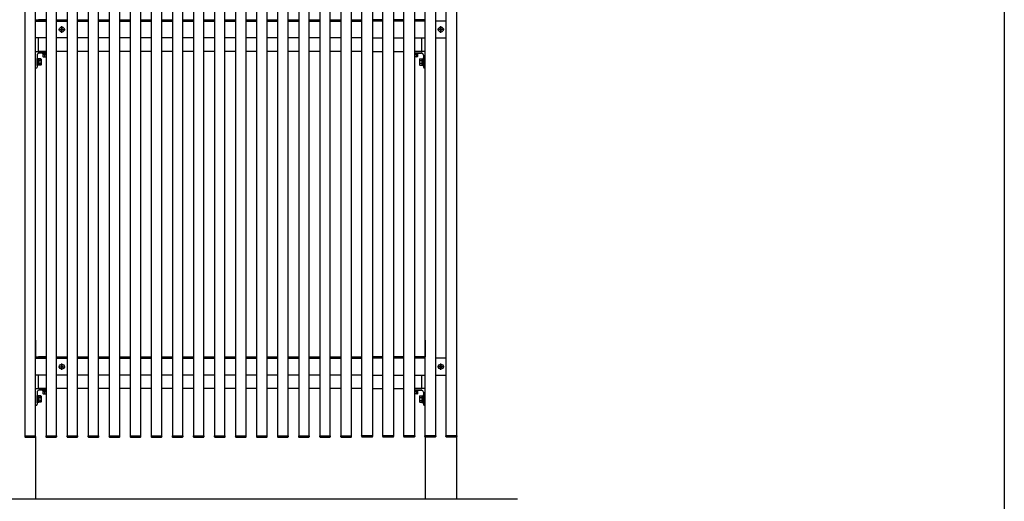
# Model space of a CAD drawing. Extents: x 0 to 2772, y 0 to 4493.
# Drawn here: x 2538 to 2772, y 3824 to 3938 of the extents above; entities that cross this region are included whole.
import ezdxf

# ---------------------------------------------------------------- set-up
doc = ezdxf.new("R2010")
doc.units = 0
doc.layers.add('YKK_A1', color=4, linetype='CONTINUOUS')
doc.layers.add('YKK_ZWAK', color=7, linetype='CONTINUOUS')

msp = doc.modelspace()

# ---------------------------------------------------------------- linework, layer by layer
at = {"layer": 'YKK_A1'}
for p, q in [((2641.95, 4043.64), (2641.95, 3824.14)), ((2539.45, 4029.14), (2539.45, 3839.14)), ((2541.95, 3839.14), (2541.95, 4029.14)), ((2544.45, 4029.14), (2544.45, 3839.14)), ((2546.95, 3839.14), (2546.95, 4029.14)), ((2549.45, 4029.14), (2549.45, 3839.14)), ((2551.95, 3839.14), (2551.95, 4029.14)), ((2554.45, 4029.14), (2554.45, 3839.14)), ((2556.95, 3839.14), (2556.95, 4029.14)), ((2559.45, 4029.14), (2559.45, 3839.14)), ((2561.95, 3839.14), (2561.95, 4029.14)), ((2564.45, 4029.14), (2564.45, 3839.14)), ((2566.95, 3839.14), (2566.95, 4029.14)), ((2569.45, 4029.14), (2569.45, 3839.14)), ((2571.95, 3839.14), (2571.95, 4029.14)), ((2574.45, 4029.14), (2574.45, 3839.14)), ((2576.95, 3839.14), (2576.95, 4029.14)), ((2579.45, 4029.14), (2579.45, 3839.14)), ((2581.95, 3839.14), (2581.95, 4029.14)), ((2584.45, 4029.14), (2584.45, 3839.14)), ((2586.95, 3839.14), (2586.95, 4029.14)), ((2589.45, 4029.14), (2589.45, 3839.14)), ((2591.95, 3839.14), (2591.95, 4029.14)), ((2594.45, 4029.14), (2594.45, 3839.14)), ((2596.95, 3839.14), (2596.95, 4029.14)), ((2599.45, 4029.14), (2599.45, 3839.14)), ((2601.95, 3839.14), (2601.95, 4029.14)), ((2604.45, 4029.14), (2604.45, 3839.14)), ((2606.95, 3839.14), (2606.95, 4029.14)), ((2609.45, 4029.14), (2609.45, 3839.14)), ((2611.95, 3839.14), (2611.95, 4029.14)), ((2614.45, 4029.14), (2614.45, 3839.14)), ((2616.95, 3839.14), (2616.95, 4029.14)), ((2619.45, 3839.14), (2619.45, 4029.14)), ((2621.95, 4029.14), (2621.95, 3839.14)), ((2624.45, 3839.14), (2624.45, 4029.14)), ((2626.95, 4029.14), (2626.95, 3839.14)), ((2629.45, 3839.14), (2629.45, 4029.14)), ((2631.95, 4029.14), (2631.95, 3839.14)), ((2634.45, 3839.14), (2634.45, 4029.14)), ((2636.95, 4029.14), (2636.95, 3839.14)), ((2639.45, 3839.14), (2639.45, 4029.14)), ((2641.95, 4029.14), (2641.95, 3839.14)), ((2541.95, 3937.59), (2544.45, 3937.59)), ((2541.98, 3937.89), (2544.45, 3937.89)), ((2542.7, 3937.59), (2542.7, 3937.89)), ((2544.45, 3937.89), (2542.7, 3937.89)), ((2546.95, 3937.89), (2549.45, 3937.89)), ((2546.95, 3937.59), (2549.45, 3937.59)), ((2551.95, 3937.89), (2554.45, 3937.89)), ((2551.95, 3937.59), (2554.45, 3937.59)), ((2556.95, 3937.89), (2559.45, 3937.89)), ((2556.95, 3937.59), (2559.45, 3937.59)), ((2561.95, 3937.89), (2564.45, 3937.89)), ((2561.95, 3937.59), (2564.45, 3937.59)), ((2566.95, 3937.89), (2569.45, 3937.89)), ((2566.95, 3937.59), (2569.45, 3937.59)), ((2571.95, 3937.89), (2574.45, 3937.89)), ((2571.95, 3937.59), (2574.45, 3937.59)), ((2576.95, 3937.89), (2579.45, 3937.89)), ((2576.95, 3937.59), (2579.45, 3937.59)), ((2581.95, 3937.89), (2584.45, 3937.89)), ((2581.95, 3937.59), (2584.45, 3937.59)), ((2586.95, 3937.89), (2589.45, 3937.89)), ((2586.95, 3937.59), (2589.45, 3937.59)), ((2591.95, 3937.89), (2594.45, 3937.89)), ((2591.95, 3937.59), (2594.45, 3937.59)), ((2596.95, 3937.89), (2599.45, 3937.89)), ((2596.95, 3937.59), (2599.45, 3937.59)), ((2601.95, 3937.89), (2604.45, 3937.89)), ((2601.95, 3937.59), (2604.45, 3937.59)), ((2606.95, 3937.89), (2609.45, 3937.89)), ((2606.95, 3937.59), (2609.45, 3937.59)), ((2611.95, 3937.89), (2614.45, 3937.89)), ((2611.95, 3937.59), (2614.45, 3937.59)), ((2616.95, 3937.89), (2619.45, 3937.89)), ((2616.95, 3937.59), (2619.45, 3937.59)), ((2624.45, 3937.89), (2621.95, 3937.89)), ((2624.45, 3937.59), (2621.95, 3937.59)), ((2629.45, 3937.89), (2626.95, 3937.89)), ((2629.45, 3937.59), (2626.95, 3937.59)), ((2631.95, 3937.89), (2633.7, 3937.89)), ((2634.42, 3937.89), (2631.95, 3937.89)), ((2634.45, 3937.59), (2631.95, 3937.59)), ((2633.7, 3937.59), (2633.7, 3937.89)), ((2639.45, 3937.59), (2636.95, 3937.59)), ((2547.41, 3935.59), (2548.99, 3935.59)), ((2547.95, 3935.64), (2547.95, 3935.54)), ((2548.05, 3935.64), (2547.95, 3935.64)), ((2547.95, 3935.54), (2548.05, 3935.54)), ((2548.25, 3935.84), (2548.15, 3935.84)), ((2548.15, 3935.84), (2548.15, 3935.74)), ((2548.15, 3935.44), (2548.15, 3935.34)), ((2548.15, 3935.34), (2548.25, 3935.34)), ((2548.2, 3934.8), (2548.2, 3936.38)), ((2548.25, 3935.74), (2548.25, 3935.84)), ((2548.25, 3935.34), (2548.25, 3935.44)), ((2548.45, 3935.64), (2548.35, 3935.64)), ((2548.35, 3935.54), (2548.45, 3935.54)), ((2548.45, 3935.54), (2548.45, 3935.64)), ((2638.99, 3935.59), (2637.41, 3935.59)), ((2637.95, 3935.54), (2637.95, 3935.64)), ((2637.95, 3935.64), (2638.05, 3935.64)), ((2638.05, 3935.54), (2637.95, 3935.54)), ((2638.15, 3935.74), (2638.15, 3935.84)), ((2638.15, 3935.84), (2638.25, 3935.84)), ((2638.15, 3935.34), (2638.15, 3935.44)), ((2638.25, 3935.34), (2638.15, 3935.34)), ((2638.2, 3934.8), (2638.2, 3936.38)), ((2638.25, 3935.84), (2638.25, 3935.74)), ((2638.25, 3935.44), (2638.25, 3935.34)), ((2638.35, 3935.64), (2638.45, 3935.64)), ((2638.45, 3935.54), (2638.35, 3935.54)), ((2638.45, 3935.64), (2638.45, 3935.54)), ((2544.45, 3933.59), (2541.95, 3933.59)), ((2542.7, 3930.39), (2542.7, 3933.59)), ((2549.45, 3933.59), (2546.95, 3933.59)), ((2554.45, 3933.59), (2551.95, 3933.59)), ((2559.45, 3933.59), (2556.95, 3933.59)), ((2564.45, 3933.59), (2561.95, 3933.59)), ((2569.45, 3933.59), (2566.95, 3933.59)), ((2574.45, 3933.59), (2571.95, 3933.59)), ((2579.45, 3933.59), (2576.95, 3933.59)), ((2584.45, 3933.59), (2581.95, 3933.59)), ((2589.45, 3933.59), (2586.95, 3933.59)), ((2594.45, 3933.59), (2591.95, 3933.59)), ((2599.45, 3933.59), (2596.95, 3933.59)), ((2604.45, 3933.59), (2601.95, 3933.59)), ((2609.45, 3933.59), (2606.95, 3933.59)), ((2614.45, 3933.59), (2611.95, 3933.59)), ((2619.45, 3933.59), (2616.95, 3933.59)), ((2621.95, 3933.59), (2624.45, 3933.59)), ((2626.95, 3933.59), (2629.45, 3933.59)), ((2631.95, 3933.59), (2634.45, 3933.59)), ((2633.7, 3930.39), (2633.7, 3933.59)), ((2636.95, 3933.59), (2639.45, 3933.59)), ((2541.95, 3926.42), (2541.95, 3930.36)), ((2541.98, 3930.39), (2544.45, 3930.39)), ((2544.45, 3930.39), (2542.7, 3930.39)), ((2542.7, 3930.39), (2544.45, 3930.39)), ((2549.45, 3930.39), (2546.95, 3930.39)), ((2554.45, 3930.39), (2551.95, 3930.39)), ((2559.45, 3930.39), (2556.95, 3930.39)), ((2564.45, 3930.39), (2561.95, 3930.39)), ((2569.45, 3930.39), (2566.95, 3930.39)), ((2574.45, 3930.39), (2571.95, 3930.39)), ((2579.45, 3930.39), (2576.95, 3930.39)), ((2584.45, 3930.39), (2581.95, 3930.39)), ((2589.45, 3930.39), (2586.95, 3930.39)), ((2594.45, 3930.39), (2591.95, 3930.39)), ((2599.45, 3930.39), (2596.95, 3930.39)), ((2604.45, 3930.39), (2601.95, 3930.39)), ((2609.45, 3930.39), (2606.95, 3930.39)), ((2614.45, 3930.39), (2611.95, 3930.39)), ((2619.45, 3930.39), (2616.95, 3930.39)), ((2621.95, 3930.39), (2624.45, 3930.39)), ((2626.95, 3930.39), (2629.45, 3930.39)), ((2631.95, 3930.39), (2633.7, 3930.39)), ((2634.42, 3930.39), (2631.95, 3930.39)), ((2634.45, 3926.42), (2634.45, 3930.36)), ((2542.35, 3929.54), (2542.35, 3926.69)), ((2542.35, 3927.04), (2542.35, 3928.74)), ((2542.35, 3928.74), (2542.51, 3928.74)), ((2542.51, 3928.74), (2542.51, 3927.04)), ((2542.71, 3928.66), (2542.51, 3928.66)), ((2542.71, 3928.66), (2542.71, 3927.12)), ((2543.22, 3928.64), (2542.71, 3928.64)), ((2542.71, 3928.64), (2542.71, 3927.14)), ((2543.22, 3928.27), (2542.71, 3928.27)), ((2544.45, 3929.99), (2542.8, 3929.99)), ((2543.26, 3928.57), (2543.22, 3928.64)), ((2543.26, 3928.57), (2543.26, 3927.22)), ((2544.45, 3929.99), (2543.6, 3929.99)), ((2543.6, 3929.99), (2543.6, 3929.83)), ((2543.6, 3929.83), (2544.45, 3929.83)), ((2543.7, 3929.67), (2543.7, 3929.18)), ((2543.7, 3929.67), (2544.45, 3929.67)), ((2543.8, 3929.12), (2543.7, 3929.18)), ((2544.45, 3929.83), (2543.74, 3929.83)), ((2543.74, 3929.83), (2543.74, 3929.67)), ((2543.74, 3929.67), (2544.45, 3929.67)), ((2543.8, 3929.12), (2544.45, 3929.12)), ((2544.05, 3929.67), (2544.45, 3929.67)), ((2544.07, 3929.67), (2544.07, 3929.18)), ((2631.95, 3929.99), (2632.8, 3929.99)), ((2631.95, 3929.99), (2633.6, 3929.99)), ((2632.8, 3929.83), (2631.95, 3929.83)), ((2631.95, 3929.83), (2632.65, 3929.83)), ((2632.35, 3929.67), (2631.95, 3929.67)), ((2632.7, 3929.67), (2631.95, 3929.67)), ((2632.65, 3929.67), (2631.95, 3929.67)), ((2632.6, 3929.12), (2631.95, 3929.12)), ((2632.32, 3929.67), (2632.32, 3929.18)), ((2632.6, 3929.12), (2632.7, 3929.18)), ((2632.65, 3929.83), (2632.65, 3929.67)), ((2632.7, 3929.67), (2632.7, 3929.18)), ((2632.8, 3929.99), (2632.8, 3929.83)), ((2633.14, 3928.57), (2633.18, 3928.64)), ((2633.14, 3928.57), (2633.14, 3927.22)), ((2633.18, 3928.64), (2633.69, 3928.64)), ((2633.18, 3928.27), (2633.69, 3928.27)), ((2633.69, 3928.66), (2633.69, 3927.12)), ((2633.69, 3928.66), (2633.89, 3928.66)), ((2633.69, 3928.64), (2633.69, 3927.14)), ((2634.05, 3928.74), (2633.89, 3928.74)), ((2633.89, 3928.74), (2633.89, 3927.04)), ((2634.05, 3929.54), (2634.05, 3926.69)), ((2634.05, 3927.04), (2634.05, 3928.74)), ((2542.05, 3926.39), (2541.98, 3926.39)), ((2542.51, 3927.04), (2542.35, 3927.04)), ((2542.71, 3927.12), (2542.51, 3927.12)), ((2542.71, 3927.52), (2543.22, 3927.52)), ((2543.22, 3927.14), (2542.71, 3927.14)), ((2543.26, 3927.22), (2543.22, 3927.14)), ((2633.14, 3927.22), (2633.18, 3927.14)), ((2633.69, 3927.52), (2633.18, 3927.52)), ((2633.18, 3927.14), (2633.69, 3927.14)), ((2633.69, 3927.12), (2633.89, 3927.12)), ((2633.89, 3927.04), (2634.05, 3927.04)), ((2634.35, 3926.39), (2634.42, 3926.39)), ((2541.95, 3861.86), (2541.95, 3857.92)), ((2634.45, 3861.86), (2634.45, 3857.92)), ((2541.98, 3857.89), (2544.45, 3857.89)), ((2542.7, 3857.59), (2542.7, 3857.89)), ((2544.45, 3857.89), (2542.7, 3857.89)), ((2546.95, 3857.89), (2549.45, 3857.89)), ((2551.95, 3857.89), (2554.45, 3857.89)), ((2556.95, 3857.89), (2559.45, 3857.89)), ((2561.95, 3857.89), (2564.45, 3857.89)), ((2566.95, 3857.89), (2569.45, 3857.89)), ((2571.95, 3857.89), (2574.45, 3857.89)), ((2576.95, 3857.89), (2579.45, 3857.89)), ((2581.95, 3857.89), (2584.45, 3857.89)), ((2586.95, 3857.89), (2589.45, 3857.89)), ((2591.95, 3857.89), (2594.45, 3857.89)), ((2596.95, 3857.89), (2599.45, 3857.89)), ((2601.95, 3857.89), (2604.45, 3857.89)), ((2606.95, 3857.89), (2609.45, 3857.89)), ((2611.95, 3857.89), (2614.45, 3857.89)), ((2616.95, 3857.89), (2619.45, 3857.89)), ((2624.45, 3857.89), (2621.95, 3857.89)), ((2629.45, 3857.89), (2626.95, 3857.89)), ((2631.95, 3857.89), (2633.7, 3857.89)), ((2634.42, 3857.89), (2631.95, 3857.89)), ((2633.7, 3857.59), (2633.7, 3857.89)), ((2541.95, 3857.59), (2544.45, 3857.59)), ((2546.95, 3857.59), (2549.45, 3857.59)), ((2547.41, 3855.59), (2548.99, 3855.59)), ((2547.95, 3855.64), (2547.95, 3855.54)), ((2548.05, 3855.64), (2547.95, 3855.64)), ((2547.95, 3855.54), (2548.05, 3855.54)), ((2548.25, 3855.84), (2548.15, 3855.84)), ((2548.15, 3855.84), (2548.15, 3855.74)), ((2548.15, 3855.44), (2548.15, 3855.34)), ((2548.2, 3854.8), (2548.2, 3856.38)), ((2548.25, 3855.74), (2548.25, 3855.84)), ((2548.25, 3855.34), (2548.25, 3855.44)), ((2548.45, 3855.64), (2548.35, 3855.64)), ((2548.35, 3855.54), (2548.45, 3855.54)), ((2548.45, 3855.54), (2548.45, 3855.64)), ((2551.95, 3857.59), (2554.45, 3857.59)), ((2556.95, 3857.59), (2559.45, 3857.59)), ((2561.95, 3857.59), (2564.45, 3857.59)), ((2566.95, 3857.59), (2569.45, 3857.59)), ((2571.95, 3857.59), (2574.45, 3857.59)), ((2576.95, 3857.59), (2579.45, 3857.59)), ((2581.95, 3857.59), (2584.45, 3857.59)), ((2586.95, 3857.59), (2589.45, 3857.59)), ((2591.95, 3857.59), (2594.45, 3857.59)), ((2596.95, 3857.59), (2599.45, 3857.59)), ((2601.95, 3857.59), (2604.45, 3857.59)), ((2606.95, 3857.59), (2609.45, 3857.59)), ((2611.95, 3857.59), (2614.45, 3857.59)), ((2616.95, 3857.59), (2619.45, 3857.59)), ((2624.45, 3857.59), (2621.95, 3857.59)), ((2629.45, 3857.59), (2626.95, 3857.59)), ((2634.45, 3857.59), (2631.95, 3857.59)), ((2639.45, 3857.59), (2636.95, 3857.59)), ((2638.99, 3855.59), (2637.41, 3855.59)), ((2637.95, 3855.54), (2637.95, 3855.64)), ((2637.95, 3855.64), (2638.05, 3855.64)), ((2638.05, 3855.54), (2637.95, 3855.54)), ((2638.15, 3855.74), (2638.15, 3855.84)), ((2638.15, 3855.84), (2638.25, 3855.84)), ((2638.15, 3855.34), (2638.15, 3855.44)), ((2638.2, 3854.8), (2638.2, 3856.38)), ((2638.25, 3855.84), (2638.25, 3855.74)), ((2638.25, 3855.44), (2638.25, 3855.34)), ((2638.35, 3855.64), (2638.45, 3855.64)), ((2638.45, 3855.54), (2638.35, 3855.54)), ((2638.45, 3855.64), (2638.45, 3855.54)), ((2544.45, 3853.59), (2541.95, 3853.59)), ((2542.7, 3850.39), (2542.7, 3853.59)), ((2549.45, 3853.59), (2546.95, 3853.59)), ((2548.15, 3855.34), (2548.25, 3855.34)), ((2554.45, 3853.59), (2551.95, 3853.59)), ((2559.45, 3853.59), (2556.95, 3853.59)), ((2564.45, 3853.59), (2561.95, 3853.59)), ((2569.45, 3853.59), (2566.95, 3853.59)), ((2574.45, 3853.59), (2571.95, 3853.59)), ((2579.45, 3853.59), (2576.95, 3853.59)), ((2584.45, 3853.59), (2581.95, 3853.59)), ((2589.45, 3853.59), (2586.95, 3853.59)), ((2594.45, 3853.59), (2591.95, 3853.59)), ((2599.45, 3853.59), (2596.95, 3853.59)), ((2604.45, 3853.59), (2601.95, 3853.59)), ((2609.45, 3853.59), (2606.95, 3853.59)), ((2614.45, 3853.59), (2611.95, 3853.59)), ((2619.45, 3853.59), (2616.95, 3853.59)), ((2621.95, 3853.59), (2624.45, 3853.59)), ((2626.95, 3853.59), (2629.45, 3853.59)), ((2631.95, 3853.59), (2634.45, 3853.59)), ((2633.7, 3850.39), (2633.7, 3853.59)), ((2636.95, 3853.59), (2639.45, 3853.59)), ((2638.25, 3855.34), (2638.15, 3855.34)), ((2541.95, 3846.42), (2541.95, 3850.36)), ((2541.98, 3850.39), (2544.45, 3850.39)), ((2542.35, 3849.54), (2542.35, 3846.69)), ((2542.35, 3847.04), (2542.35, 3848.74)), ((2542.35, 3848.74), (2542.51, 3848.74)), ((2542.51, 3848.74), (2542.51, 3847.04)), ((2542.71, 3848.66), (2542.51, 3848.66)), ((2544.45, 3850.39), (2542.7, 3850.39)), ((2542.7, 3850.39), (2544.45, 3850.39)), ((2542.71, 3848.66), (2542.71, 3847.12)), ((2543.22, 3848.64), (2542.71, 3848.64)), ((2542.71, 3848.64), (2542.71, 3847.14)), ((2544.45, 3849.99), (2542.8, 3849.99)), ((2543.26, 3848.57), (2543.22, 3848.64)), ((2543.26, 3848.57), (2543.26, 3847.22)), ((2544.45, 3849.99), (2543.6, 3849.99)), ((2543.6, 3849.99), (2543.6, 3849.83)), ((2543.6, 3849.83), (2544.45, 3849.83)), ((2543.7, 3849.67), (2543.7, 3849.18)), ((2543.7, 3849.67), (2544.45, 3849.67)), ((2543.8, 3849.12), (2543.7, 3849.18)), ((2544.45, 3849.83), (2543.74, 3849.83)), ((2543.74, 3849.83), (2543.74, 3849.67)), ((2543.74, 3849.67), (2544.45, 3849.67)), ((2543.8, 3849.12), (2544.45, 3849.12)), ((2544.05, 3849.67), (2544.45, 3849.67)), ((2544.07, 3849.67), (2544.07, 3849.18)), ((2549.45, 3850.39), (2546.95, 3850.39)), ((2554.45, 3850.39), (2551.95, 3850.39)), ((2559.45, 3850.39), (2556.95, 3850.39)), ((2564.45, 3850.39), (2561.95, 3850.39)), ((2569.45, 3850.39), (2566.95, 3850.39)), ((2574.45, 3850.39), (2571.95, 3850.39)), ((2579.45, 3850.39), (2576.95, 3850.39)), ((2584.45, 3850.39), (2581.95, 3850.39)), ((2589.45, 3850.39), (2586.95, 3850.39)), ((2594.45, 3850.39), (2591.95, 3850.39)), ((2599.45, 3850.39), (2596.95, 3850.39)), ((2604.45, 3850.39), (2601.95, 3850.39)), ((2609.45, 3850.39), (2606.95, 3850.39)), ((2614.45, 3850.39), (2611.95, 3850.39)), ((2619.45, 3850.39), (2616.95, 3850.39)), ((2621.95, 3850.39), (2624.45, 3850.39)), ((2626.95, 3850.39), (2629.45, 3850.39)), ((2631.95, 3850.39), (2633.7, 3850.39)), ((2634.42, 3850.39), (2631.95, 3850.39)), ((2631.95, 3849.99), (2632.8, 3849.99)), ((2631.95, 3849.99), (2633.6, 3849.99)), ((2632.8, 3849.83), (2631.95, 3849.83)), ((2631.95, 3849.83), (2632.65, 3849.83)), ((2632.35, 3849.67), (2631.95, 3849.67)), ((2632.7, 3849.67), (2631.95, 3849.67)), ((2632.65, 3849.67), (2631.95, 3849.67)), ((2632.6, 3849.12), (2631.95, 3849.12)), ((2632.32, 3849.67), (2632.32, 3849.18)), ((2632.6, 3849.12), (2632.7, 3849.18)), ((2632.65, 3849.83), (2632.65, 3849.67)), ((2632.7, 3849.67), (2632.7, 3849.18)), ((2632.8, 3849.99), (2632.8, 3849.83)), ((2633.14, 3848.57), (2633.18, 3848.64)), ((2633.14, 3848.57), (2633.14, 3847.22)), ((2633.18, 3848.64), (2633.69, 3848.64)), ((2633.69, 3848.66), (2633.69, 3847.12)), ((2633.69, 3848.66), (2633.89, 3848.66)), ((2633.69, 3848.64), (2633.69, 3847.14)), ((2634.05, 3848.74), (2633.89, 3848.74)), ((2633.89, 3848.74), (2633.89, 3847.04)), ((2634.05, 3849.54), (2634.05, 3846.69)), ((2634.05, 3847.04), (2634.05, 3848.74)), ((2634.45, 3846.42), (2634.45, 3850.36)), ((2542.05, 3846.39), (2541.98, 3846.39)), ((2542.51, 3847.04), (2542.35, 3847.04)), ((2542.71, 3847.12), (2542.51, 3847.12)), ((2543.22, 3848.27), (2542.71, 3848.27)), ((2542.71, 3847.52), (2543.22, 3847.52)), ((2543.22, 3847.14), (2542.71, 3847.14)), ((2543.26, 3847.22), (2543.22, 3847.14)), ((2633.14, 3847.22), (2633.18, 3847.14)), ((2633.18, 3848.27), (2633.69, 3848.27)), ((2633.69, 3847.52), (2633.18, 3847.52)), ((2633.18, 3847.14), (2633.69, 3847.14)), ((2633.69, 3847.12), (2633.89, 3847.12)), ((2633.89, 3847.04), (2634.05, 3847.04)), ((2634.35, 3846.39), (2634.42, 3846.39)), ((2539.4, 3839.14), (2542, 3839.14)), ((2539.4, 3839.14), (2539.41, 3838.99)), ((2539.45, 3839.14), (2541.95, 3839.14)), ((2541.99, 3838.99), (2542, 3839.14)), ((2544.4, 3839.14), (2547, 3839.14)), ((2544.4, 3839.14), (2544.41, 3838.99)), ((2544.45, 3839.14), (2546.95, 3839.14)), ((2546.99, 3838.99), (2547, 3839.14)), ((2549.4, 3839.14), (2552, 3839.14)), ((2549.4, 3839.14), (2549.41, 3838.99)), ((2549.45, 3839.14), (2551.95, 3839.14)), ((2551.99, 3838.99), (2552, 3839.14)), ((2554.4, 3839.14), (2557, 3839.14)), ((2554.4, 3839.14), (2554.41, 3838.99)), ((2554.45, 3839.14), (2556.95, 3839.14)), ((2556.99, 3838.99), (2557, 3839.14)), ((2559.4, 3839.14), (2562, 3839.14)), ((2559.4, 3839.14), (2559.41, 3838.99)), ((2559.45, 3839.14), (2561.95, 3839.14)), ((2561.99, 3838.99), (2562, 3839.14)), ((2564.4, 3839.14), (2567, 3839.14)), ((2564.4, 3839.14), (2564.41, 3838.99)), ((2564.45, 3839.14), (2566.95, 3839.14)), ((2566.99, 3838.99), (2567, 3839.14)), ((2569.4, 3839.14), (2572, 3839.14)), ((2569.4, 3839.14), (2569.41, 3838.99)), ((2569.45, 3839.14), (2571.95, 3839.14)), ((2571.99, 3838.99), (2572, 3839.14)), ((2574.4, 3839.14), (2577, 3839.14)), ((2574.4, 3839.14), (2574.41, 3838.99)), ((2574.45, 3839.14), (2576.95, 3839.14)), ((2576.99, 3838.99), (2577, 3839.14)), ((2579.4, 3839.14), (2582, 3839.14)), ((2579.4, 3839.14), (2579.41, 3838.99)), ((2579.45, 3839.14), (2581.95, 3839.14)), ((2581.99, 3838.99), (2582, 3839.14)), ((2584.4, 3839.14), (2587, 3839.14)), ((2584.4, 3839.14), (2584.41, 3838.99)), ((2584.45, 3839.14), (2586.95, 3839.14)), ((2586.99, 3838.99), (2587, 3839.14)), ((2589.4, 3839.14), (2592, 3839.14)), ((2589.4, 3839.14), (2589.41, 3838.99)), ((2589.45, 3839.14), (2591.95, 3839.14)), ((2591.99, 3838.99), (2592, 3839.14)), ((2594.4, 3839.14), (2597, 3839.14)), ((2594.4, 3839.14), (2594.41, 3838.99)), ((2594.45, 3839.14), (2596.95, 3839.14)), ((2596.99, 3838.99), (2597, 3839.14)), ((2599.4, 3839.14), (2602, 3839.14)), ((2599.4, 3839.14), (2599.41, 3838.99)), ((2599.45, 3839.14), (2601.95, 3839.14)), ((2601.99, 3838.99), (2602, 3839.14)), ((2604.4, 3839.14), (2607, 3839.14)), ((2604.4, 3839.14), (2604.41, 3838.99)), ((2604.45, 3839.14), (2606.95, 3839.14)), ((2606.99, 3838.99), (2607, 3839.14)), ((2609.4, 3839.14), (2612, 3839.14)), ((2609.4, 3839.14), (2609.41, 3838.99)), ((2609.45, 3839.14), (2611.95, 3839.14)), ((2611.99, 3838.99), (2612, 3839.14)), ((2614.4, 3839.14), (2617, 3839.14)), ((2614.4, 3839.14), (2614.41, 3838.99)), ((2614.45, 3839.14), (2616.95, 3839.14)), ((2616.99, 3838.99), (2617, 3839.14)), ((2622, 3839.14), (2619.4, 3839.14)), ((2619.41, 3838.99), (2619.4, 3839.14)), ((2621.95, 3839.14), (2619.45, 3839.14)), ((2622, 3839.14), (2621.99, 3838.99)), ((2627, 3839.14), (2624.4, 3839.14)), ((2624.41, 3838.99), (2624.4, 3839.14)), ((2626.95, 3839.14), (2624.45, 3839.14)), ((2627, 3839.14), (2626.99, 3838.99)), ((2632, 3839.14), (2629.4, 3839.14)), ((2629.41, 3838.99), (2629.4, 3839.14)), ((2631.95, 3839.14), (2629.45, 3839.14)), ((2632, 3839.14), (2631.99, 3838.99)), ((2637, 3839.14), (2634.4, 3839.14)), ((2634.41, 3838.99), (2634.4, 3839.14)), ((2636.95, 3839.14), (2634.45, 3839.14)), ((2637, 3839.14), (2636.99, 3838.99)), ((2642, 3839.14), (2639.4, 3839.14)), ((2639.41, 3838.99), (2639.4, 3839.14)), ((2641.95, 3839.14), (2639.45, 3839.14)), ((2642, 3839.14), (2641.99, 3838.99)), ((2539.51, 3838.89), (2541.89, 3838.89)), ((2541.95, 3838.91), (2541.95, 3824.14)), ((2544.51, 3838.89), (2546.89, 3838.89)), ((2549.51, 3838.89), (2551.89, 3838.89)), ((2554.51, 3838.89), (2556.89, 3838.89)), ((2559.51, 3838.89), (2561.89, 3838.89)), ((2564.51, 3838.89), (2566.89, 3838.89)), ((2569.51, 3838.89), (2571.89, 3838.89)), ((2574.51, 3838.89), (2576.89, 3838.89)), ((2579.51, 3838.89), (2581.89, 3838.89)), ((2584.51, 3838.89), (2586.89, 3838.89)), ((2589.51, 3838.89), (2591.89, 3838.89)), ((2594.51, 3838.89), (2596.89, 3838.89)), ((2599.51, 3838.89), (2601.89, 3838.89)), ((2604.51, 3838.89), (2606.89, 3838.89)), ((2609.51, 3838.89), (2611.89, 3838.89)), ((2614.51, 3838.89), (2616.89, 3838.89)), ((2621.89, 3838.89), (2619.51, 3838.89)), ((2626.89, 3838.89), (2624.51, 3838.89)), ((2631.89, 3838.89), (2629.51, 3838.89)), ((2634.45, 3838.91), (2634.45, 3824.14)), ((2636.89, 3838.89), (2634.51, 3838.89)), ((2641.89, 3838.89), (2639.51, 3838.89)), ((2656.38, 3824.14), (2420.02, 3824.14))]:
    msp.add_line(p, q, dxfattribs=at)
for centre in [(2548.2, 3935.59), (2638.2, 3935.59), (2548.2, 3855.59), (2638.2, 3855.59)]:
    msp.add_circle(centre, 0.59, dxfattribs=at)
for centre, radius, start, end in [((2541.98, 3937.92), 0.03, 180, 270), ((2634.42, 3937.92), 0.03, 270, 360), ((2548.05, 3935.74), 0.1, 270, 0), ((2548.05, 3935.44), 0.1, 0, 90), ((2548.35, 3935.74), 0.1, 180, 270), ((2548.35, 3935.44), 0.1, 90, 180), ((2638.05, 3935.74), 0.1, 270, 0), ((2638.05, 3935.44), 0.1, 0, 90), ((2638.35, 3935.74), 0.1, 180, 270), ((2638.35, 3935.44), 0.1, 90, 180), ((2541.98, 3930.36), 0.03, 90, 180), ((2634.42, 3930.36), 0.03, 0, 90), ((2542.8, 3929.54), 0.45, 90, 180), ((2542.83, 3928.46), 0.426, 333.9362, 26.0638), ((2541.61, 3927.89), 1.65, 346.8554, 13.1446), ((2543.89, 3929.46), 0.332, 235.6158, 304.3842), ((2544.45, 3930.37), 1.24, 252.412, 270.0011), ((2631.95, 3930.37), 1.24, 269.9989, 287.588), ((2632.51, 3929.46), 0.332, 235.6158, 304.3842), ((2633.57, 3928.46), 0.426, 153.9362, 206.0638), ((2634.79, 3927.89), 1.65, 166.8554, 193.1446), ((2633.6, 3929.54), 0.45, 0, 90), ((2541.98, 3926.42), 0.03, 180, 270), ((2542.05, 3926.69), 0.3, 270, 360), ((2542.83, 3927.33), 0.426, 333.9362, 26.0638), ((2633.57, 3927.33), 0.426, 153.9362, 206.0638), ((2634.35, 3926.69), 0.3, 180, 270), ((2634.42, 3926.42), 0.03, 270, 0), ((2541.98, 3857.92), 0.03, 180, 270), ((2634.42, 3857.92), 0.03, 270, 360), ((2548.05, 3855.74), 0.1, 270, 0), ((2548.05, 3855.44), 0.1, 0, 90), ((2548.35, 3855.74), 0.1, 180, 270), ((2548.35, 3855.44), 0.1, 90, 180), ((2638.05, 3855.74), 0.1, 270, 0), ((2638.05, 3855.44), 0.1, 0, 90), ((2638.35, 3855.74), 0.1, 180, 270), ((2638.35, 3855.44), 0.1, 90, 180), ((2541.98, 3850.36), 0.03, 90, 180), ((2542.8, 3849.54), 0.45, 90, 180), ((2542.83, 3848.46), 0.426, 333.9362, 26.0638), ((2543.89, 3849.46), 0.332, 235.6158, 304.3842), ((2544.45, 3850.37), 1.24, 252.412, 270.0011), ((2631.95, 3850.37), 1.24, 269.9989, 287.588), ((2632.51, 3849.46), 0.332, 235.6158, 304.3842), ((2633.57, 3848.46), 0.426, 153.9362, 206.0638), ((2633.6, 3849.54), 0.45, 0, 90), ((2634.42, 3850.36), 0.03, 0, 90), ((2541.98, 3846.42), 0.03, 180, 270), ((2542.05, 3846.69), 0.3, 270, 360), ((2541.61, 3847.89), 1.65, 346.8554, 13.1446), ((2542.83, 3847.33), 0.426, 333.9362, 26.0638), ((2634.79, 3847.89), 1.65, 166.8554, 193.1446), ((2633.57, 3847.33), 0.426, 153.9362, 206.0638), ((2634.35, 3846.69), 0.3, 180, 270), ((2634.42, 3846.42), 0.03, 270, 0), ((2539.51, 3838.99), 0.1, 183, 270), ((2541.89, 3838.99), 0.1, 270, 357), ((2544.51, 3838.99), 0.1, 183, 270), ((2546.89, 3838.99), 0.1, 270, 357), ((2549.51, 3838.99), 0.1, 183, 270), ((2551.89, 3838.99), 0.1, 270, 357), ((2554.51, 3838.99), 0.1, 183, 270), ((2556.89, 3838.99), 0.1, 270, 357), ((2559.51, 3838.99), 0.1, 183, 270), ((2561.89, 3838.99), 0.1, 270, 357), ((2564.51, 3838.99), 0.1, 183, 270), ((2566.89, 3838.99), 0.1, 270, 357), ((2569.51, 3838.99), 0.1, 183, 270), ((2571.89, 3838.99), 0.1, 270, 357), ((2574.51, 3838.99), 0.1, 183, 270), ((2576.89, 3838.99), 0.1, 270, 357), ((2579.51, 3838.99), 0.1, 183, 270), ((2581.89, 3838.99), 0.1, 270, 357), ((2584.51, 3838.99), 0.1, 183, 270), ((2586.89, 3838.99), 0.1, 270, 357), ((2589.51, 3838.99), 0.1, 183, 270), ((2591.89, 3838.99), 0.1, 270, 357), ((2594.51, 3838.99), 0.1, 183, 270), ((2596.89, 3838.99), 0.1, 270, 357), ((2599.51, 3838.99), 0.1, 183, 270), ((2601.89, 3838.99), 0.1, 270, 357), ((2604.51, 3838.99), 0.1, 183, 270), ((2606.89, 3838.99), 0.1, 270, 357), ((2609.51, 3838.99), 0.1, 183, 270), ((2611.89, 3838.99), 0.1, 270, 357), ((2614.51, 3838.99), 0.1, 183, 270), ((2616.89, 3838.99), 0.1, 270, 357), ((2619.51, 3838.99), 0.1, 183, 270), ((2621.89, 3838.99), 0.1, 270, 357), ((2624.51, 3838.99), 0.1, 183, 270), ((2626.89, 3838.99), 0.1, 270, 357), ((2629.51, 3838.99), 0.1, 183, 270), ((2631.89, 3838.99), 0.1, 270, 357), ((2634.51, 3838.99), 0.1, 183, 270), ((2636.89, 3838.99), 0.1, 270, 357), ((2639.51, 3838.99), 0.1, 183, 270), ((2641.89, 3838.99), 0.1, 270, 357)]:
    msp.add_arc(centre, radius, start, end, dxfattribs=at)
at = {"layer": 'YKK_ZWAK'}
msp.add_line((2772, 4368), (2772, 0), dxfattribs=at)

doc.saveas('drawing.dxf')
